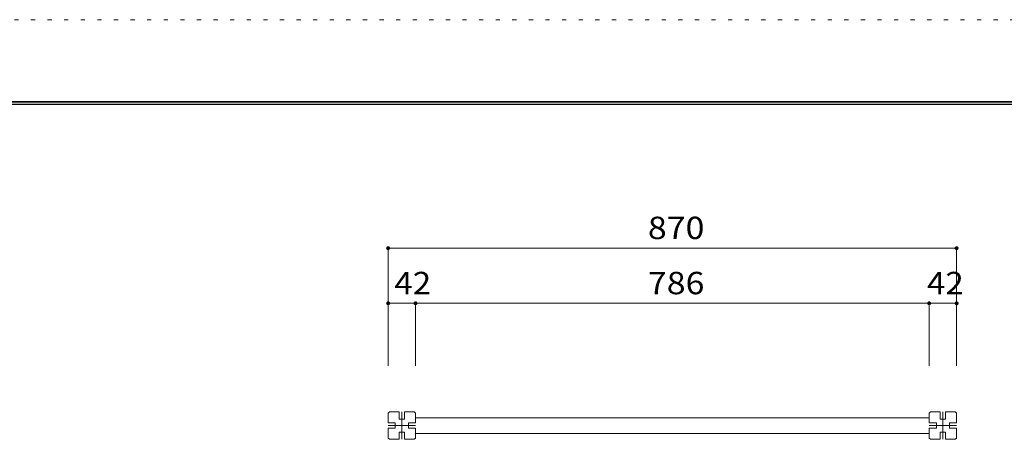
# Model space of a CAD drawing. Units: millimetres. Extents: x -6300 to 6000, y -4455 to 4425.
# Drawn here: x -3287 to -273, y 3140 to 4425 of the extents above; entities that cross this region are included whole.
import ezdxf

# ---------------------------------------------------------------- set-up
doc = ezdxf.new("R2010")
doc.units = ezdxf.units.MM
doc.header["$LTSCALE"] = 30
doc.linetypes.add('JWW_CENTER1', pattern=[6.773333, 4.233333, -0.846667, 0.846667, -0.846667])
doc.linetypes.add('JWW_HOJO', pattern=[1.693333, -1.27, 0.423333])
for name, color, linetype in [('0-B_寸法', 7, 'Continuous'), ('F-0_補助線', 7, 'Continuous'), ('F-1_枠', 7, 'Continuous')]:
    doc.layers.add(name, color=color, linetype=linetype)
doc.styles.add('ＭＳ ゴシック', font='txt', dxfattribs={"height": 1})

msp = doc.modelspace()

# ---------------------------------------------------------------- linework, layer by layer
at = {"layer": '0-B_寸法', "color": 92, "linetype": 'Continuous', "lineweight": 5}
for p, q in [((-2158.9, 3725.6), (-2158.9, 3556.7)), ((-2158.9, 3725.6), (-2158.9, 3556.7)), ((-2158.9, 3725.6), (-418.9, 3725.6)), ((-2158.9, 3725.6), (-2158.9, 3556.7)), ((-418.9, 3725.6), (-418.9, 3556.7)), ((-2158.9, 3556.7), (-2074.9, 3556.7)), ((-2158.9, 3556.7), (-2158.9, 3365.1)), ((-2074.9, 3556.7), (-2074.9, 3365.1)), ((-2074.9, 3556.7), (-502.9, 3556.7)), ((-502.9, 3556.7), (-502.9, 3365.1)), ((-502.9, 3556.7), (-418.9, 3556.7)), ((-418.9, 3556.7), (-418.9, 3365.1))]:
    msp.add_line(p, q, dxfattribs=at)
at = {"layer": '0-B_寸法', "color": 7, "linetype": 'Continuous', "lineweight": 5}
for p, q in [((-2154.9, 3224.3), (-2158.9, 3220.3)), ((-2158.9, 3190.3), (-2158.9, 3220.3)), ((-2154.9, 3224.3), (-2124.9, 3224.3)), ((-2124.9, 3224.3), (-2124.9, 3202.3)), ((-2124.9, 3202.3), (-2108.9, 3202.3)), ((-2108.9, 3224.3), (-2108.9, 3202.3)), ((-2108.9, 3224.3), (-2078.9, 3224.3)), ((-2078.9, 3224.3), (-2074.9, 3220.3)), ((-2074.9, 3220.3), (-2074.9, 3190.3)), ((-2074.9, 3206.3), (-502.9, 3206.3)), ((-498.9, 3224.3), (-502.9, 3220.3)), ((-502.9, 3190.3), (-502.9, 3220.3)), ((-498.9, 3224.3), (-468.9, 3224.3)), ((-468.9, 3224.3), (-468.9, 3202.3)), ((-468.9, 3202.3), (-452.9, 3202.3)), ((-452.9, 3224.3), (-452.9, 3202.3)), ((-452.9, 3224.3), (-422.9, 3224.3)), ((-422.9, 3224.3), (-418.9, 3220.3)), ((-418.9, 3220.3), (-418.9, 3190.3)), ((-2158.9, 3190.3), (-2136.9, 3190.3)), ((-2158.9, 3174.3), (-2136.9, 3174.3)), ((-2158.9, 3144.3), (-2158.9, 3174.3)), ((-2136.9, 3174.3), (-2136.9, 3190.3)), ((-2096.9, 3174.3), (-2096.9, 3190.3)), ((-2074.9, 3190.3), (-2096.9, 3190.3)), ((-2074.9, 3174.3), (-2096.9, 3174.3)), ((-2074.9, 3174.3), (-2074.9, 3144.3)), ((-502.9, 3190.3), (-480.9, 3190.3)), ((-502.9, 3174.3), (-480.9, 3174.3)), ((-502.9, 3144.3), (-502.9, 3174.3)), ((-480.9, 3174.3), (-480.9, 3190.3)), ((-440.9, 3174.3), (-440.9, 3190.3)), ((-418.9, 3190.3), (-440.9, 3190.3)), ((-418.9, 3174.3), (-440.9, 3174.3)), ((-418.9, 3174.3), (-418.9, 3144.3)), ((-2158.9, 3144.3), (-2154.9, 3140.3)), ((-2124.9, 3140.3), (-2154.9, 3140.3)), ((-2124.9, 3140.3), (-2124.9, 3162.3)), ((-2124.9, 3162.3), (-2108.9, 3162.3)), ((-2108.9, 3140.3), (-2108.9, 3162.3)), ((-2078.9, 3140.3), (-2108.9, 3140.3)), ((-2078.9, 3140.3), (-2074.9, 3144.3)), ((-2074.9, 3158.3), (-502.9, 3158.3)), ((-502.9, 3144.3), (-498.9, 3140.3)), ((-468.9, 3140.3), (-498.9, 3140.3)), ((-468.9, 3140.3), (-468.9, 3162.3)), ((-468.9, 3162.3), (-452.9, 3162.3)), ((-452.9, 3140.3), (-452.9, 3162.3)), ((-422.9, 3140.3), (-452.9, 3140.3)), ((-422.9, 3140.3), (-418.9, 3144.3))]:
    msp.add_line(p, q, dxfattribs=at)
at = {"layer": '0-B_寸法', "color": 120, "linetype": 'JWW_CENTER1', "lineweight": 5}
for p, q in [((-2116.9, 3224.3), (-2116.9, 3140.3)), ((-460.9, 3224.3), (-460.9, 3140.3)), ((-2158.9, 3182.3), (-2074.9, 3182.3)), ((-502.9, 3182.3), (-418.9, 3182.3))]:
    msp.add_line(p, q, dxfattribs=at)
at = {"layer": '0-B_寸法', "color": 92, "linetype": 'Continuous', "lineweight": 5, "const_width": 6}
for points in [[(-2155.9, 3725.6, 0.414214), (-2158.9, 3728.6, 0.414214), (-2161.9, 3725.6, 0.414214), (-2158.9, 3722.6, 0.414214)], [(-2155.9, 3725.6, 0.414214), (-2158.9, 3728.6, 0.414214), (-2161.9, 3725.6, 0.414214), (-2158.9, 3722.6, 0.414214)], [(-2155.9, 3725.6, 0.414214), (-2158.9, 3728.6, 0.414214), (-2161.9, 3725.6, 0.414214), (-2158.9, 3722.6, 0.414214)], [(-415.9, 3725.6, 0.414214), (-418.9, 3728.6, 0.414214), (-421.9, 3725.6, 0.414214), (-418.9, 3722.6, 0.414214)], [(-2155.9, 3556.7, 0.414214), (-2158.9, 3559.7, 0.414214), (-2161.9, 3556.7, 0.414214), (-2158.9, 3553.7, 0.414214)], [(-2071.9, 3556.7, 0.414214), (-2074.9, 3559.7, 0.414214), (-2077.9, 3556.7, 0.414214), (-2074.9, 3553.7, 0.414214)], [(-499.9, 3556.7, 0.414214), (-502.9, 3559.7, 0.414214), (-505.9, 3556.7, 0.414214), (-502.9, 3553.7, 0.414214)], [(-415.9, 3556.7, 0.414214), (-418.9, 3559.7, 0.414214), (-421.9, 3556.7, 0.414214), (-418.9, 3553.7, 0.414214)]]:
    msp.add_lwpolyline(points, format="xyb", close=True, dxfattribs=at)
at = {"layer": 'F-0_補助線', "color": 120, "linetype": 'JWW_HOJO', "lineweight": 5}
msp.add_line((-6300, 4425), (6000, 4425), dxfattribs=at)
at = {"layer": 'F-1_枠', "color": 200, "linetype": 'Continuous', "lineweight": 5}
for p, q in [((-6000, 4175), (5700, 4175)), ((-6000, 4170), (5700, 4170)), ((-6000, 4165), (5700, 4165))]:
    msp.add_line(p, q, dxfattribs=at)

# ---------------------------------------------------------------- texts
at = {"layer": '0-B_寸法', "color": 7, "linetype": 'Continuous', "lineweight": 211, "style": 'ＭＳ ゴシック'}
for s, width, p in [('870', 1.111111, (-1363.9, 3753.3)), ('42', 1.083333, (-2139.7, 3584.4)), ('786', 1.111111, (-1363.9, 3584.4)), ('42', 1.083333, (-509.6, 3584.4))]:
    msp.add_text(s, height=68.58, dxfattribs=dict(at, width=width)).set_placement(p)

doc.saveas('drawing.dxf')
